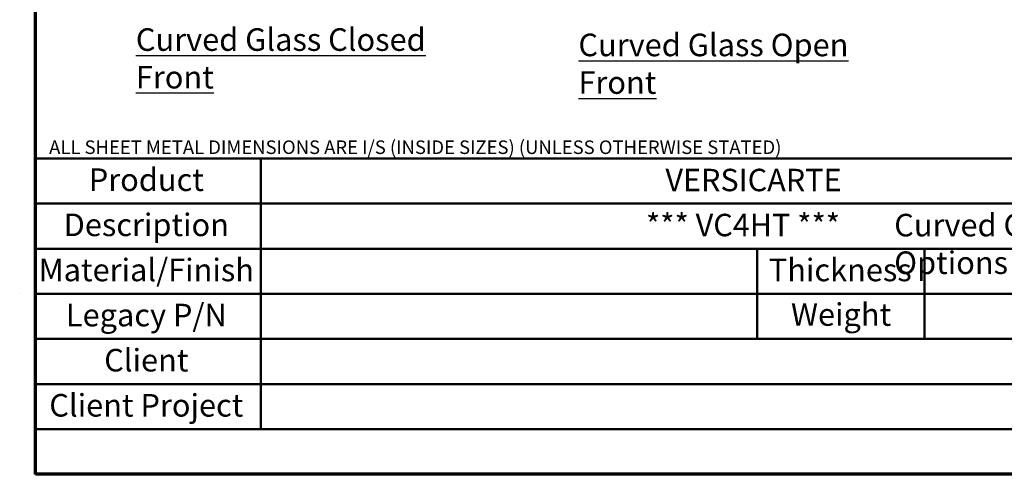
# Model space of a CAD drawing. Units: millimetres. Extents: x 65 to 5840, y 100 to 4100.
# Drawn here: x 65 to 2248, y 100 to 1108 of the extents above; entities that cross this region are included whole.
import ezdxf
from ezdxf.enums import TextEntityAlignment as Align

# ---------------------------------------------------------------- set-up
doc = ezdxf.new("R2010")
doc.units = ezdxf.units.MM
doc.header["$LTSCALE"] = 20
for name, color, linetype, lineweight in [('Border (ISO)', 7, 'Continuous', 70), ('Symbol (ISO)', 7, 'Continuous', 25), ('Title (ISO)', 7, 'Continuous', 50)]:
    doc.layers.add(name, color=color, linetype=linetype, lineweight=lineweight)
doc.styles.add('Note Text (ISO)', font='tahoma.ttf')
doc.styles.add('Text Style101', font='tahomabd.ttf')
doc.styles.add('Text Style102', font='tahomabd.ttf')
doc.styles.add('Text Style49', font='tahoma.ttf')

# ---------------------------------------------------------------- blocks, each defined once
blk = doc.blocks.new('Borders Default Border')
at = {"layer": 'Border (ISO)', "flags": 128}
blk.add_lwpolyline([(5, 5), (5, 205), (292, 205), (292, 5), (5, 5)], dxfattribs=at)
blk = doc.blocks.new('Title Blocks Moffat2018')
at = {"layer": 'Title (ISO)'}
for p, q in [((113.3, 117.13), (318.3, 117.13)), ((113.3, 117.13), (113.3, 82.13)), ((138.3, 117.13), (138.3, 87.13)), ((113.3, 112.13), (258.3, 112.13)), ((138.3, 107.13), (113.3, 107.13)), ((117.05, 107.13), (248.3, 107.13)), ((193.3, 107.13), (193.3, 97.13)), ((211.84, 97.13), (211.84, 107.13)), ((111.57, 102.13), (111.57, 102.13)), ((113.3, 102.13), (318.3, 102.13)), ((113.3, 97.13), (258.3, 97.13)), ((113.3, 92.13), (258.3, 92.13)), ((113.3, 87.13), (318.3, 87.13)), ((113.3, 82.13), (318.3, 82.13))]:
    blk.add_line(p, q, dxfattribs=at)
at = {"layer": 'Title (ISO)', "attachment_point": 2, "style": 'Note Text (ISO)'}
for s, insert, char_height, width in [('\\fTahoma|b0|i0;\\H1.5000;ALL SHEET METAL DIMENSIONS ARE I/S (INSIDE SIZES) (UNLESS OTHERWISE STATED)', (155.41, 119.13), 1.5, 200), ('Product', (125.6, 116.03), 2.5, 19.5639), ('Description', (125.6, 111.03), 2.5, 25.564), ('\\fTahoma|b0|i0;Material/Finish', (125.6, 106.03), 2.5, 31.6617), ('\\fTahoma|b0|i0;Thickness', (202.51, 106.03), 2.5, 31.6617), ('\\fTahoma|b0|i0;Legacy P/N', (125.6, 101.03), 2.5, 31.6617), ('\\fTahoma|b0|i0;Weight', (202.6, 101.09), 2.5, 31.6617), ('\\fTahoma|b0|i0;Client', (125.6, 96.03), 2.5, 31.6617), ('\\fTahoma|b0|i0;Client Project', (125.6, 91.03), 2.5, 31.6617)]:
    blk.add_mtext(s, dxfattribs=dict(at, insert=insert, char_height=char_height, width=width))
at = {"layer": 'Title (ISO)'}
for tag, p, height, style in [('PROJECT_001', (183.13, 113.5), 2.49, 'Text Style49'), ('Product_No_001', (284.66, 113.7), 2.49, 'Text Style49'), ('TITLE_001', (180.98, 108.52), 2.49, 'Text Style49'), ('REVISION_NUMBER_001', (388.82, 89.63), 5, 'Text Style102'), ('CREATION_DATE_001', (350.56, 88.61), 2.49, 'Text Style49'), ('Sheet_Size_001', (393.06, 83.39), 2.5, 'Text Style101')]:
    blk.add_attdef(tag, p, '', height=height, dxfattribs=dict(at, style=style))
at = {"layer": 'Title (ISO)', "style": 'Text Style49'}
for tag, p in [('SMStyle', (165.89, 106.04)), ('Thickness', (230.11, 106.04)), ('Legacy', (165.89, 101.04)), ('Quote', (288.25, 100.87))]:
    blk.add_attdef(tag, text='', height=2.49, dxfattribs=at).set_placement(p, align=Align.TOP_CENTER)
for tag, p, rotation in [('SO_001', (279.72, 93.33), 359.9934), ('Initial_View_Scale_001', (344.21, 83.39), 0.0058)]:
    blk.add_attdef(tag, p, '', height=2.49, rotation=rotation, dxfattribs=at)

msp = doc.modelspace()

# ---------------------------------------------------------------- block references
at = {"xscale": 20, "yscale": 20, "zscale": 20}
msp.add_blockref('Borders Default Border', (0, 0), dxfattribs=at)
ref = msp.add_blockref('Title Blocks Moffat2018', (-2166.02, -1542.68), dxfattribs=dict(xscale=20, yscale=20, zscale=20))
ref.add_attrib('PROJECT_001', 'VERSICARTE', (1496.63, 727.39), dxfattribs={"layer": 'Title (ISO)', "height": 49.71, "style": 'Text Style49'})
ref.add_attrib('TITLE_001', '*** VC4HT ***', (1453.5, 627.64), dxfattribs={"layer": 'Title (ISO)', "height": 49.7101, "style": 'Text Style49'})

# ---------------------------------------------------------------- texts
at = {"layer": 'Symbol (ISO)', "char_height": 50, "attachment_point": 1, "style": 'Note Text (ISO)'}
for s, insert, width in [('\\fTahoma|b0|i0;\\H50.0000;\\LCurved Glass Closed Front', (322.82, 1088.49), 794.8541), ('\\fTahoma|b0|i0;\\H50.0000;\\LCurved Glass Open Front', (1303.8, 1076.61), 756.8476)]:
    msp.add_mtext(s, dxfattribs=dict(at, insert=insert, width=width))
at = {"layer": 'Symbol (ISO)', "color": 1, "true_color": 0xff0000, "insert": (2003.8, 677.31), "char_height": 50, "width": 646.5964, "attachment_point": 1, "style": 'Note Text (ISO)'}
msp.add_mtext('\\fTahoma|b0|i0;Curved Glass Options', dxfattribs=at)

doc.saveas('drawing.dxf')
